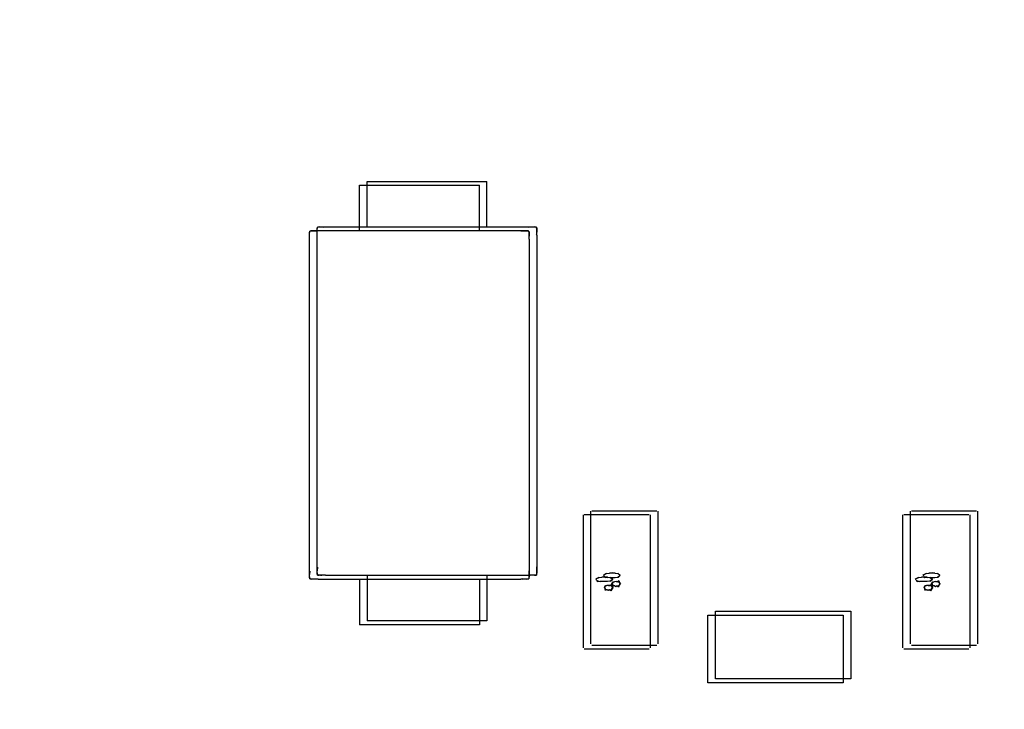
# Model space of a CAD drawing. Extents: x 373 to 5121, y 560 to 3538.
# Drawn here: x 3692 to 3704, y 1745 to 1753 of the extents above; entities that cross this region are included whole.
import ezdxf

# ---------------------------------------------------------------- set-up
doc = ezdxf.new("R2010")
doc.units = 0
doc.header["$LTSCALE"] = 23.1
doc.layers.get('0').update_dxf_attribs({"linetype": 'CONTINUOUS'})
doc.layers.add('3_ALL_AXIS', color=7, linetype='CONTINUOUS')

msp = doc.modelspace()

# ---------------------------------------------------------------- linework, layer by layer
at = {"color": 0, "linetype": 'CONTINUOUS'}
for p, q in [((3696.036, 1750.777), (3696.036, 1751.317)), ((3696.036, 1751.317), (3697.456, 1751.317)), ((3696.126, 1750.822), (3696.126, 1751.362)), ((3696.126, 1751.362), (3697.546, 1751.362)), ((3697.456, 1750.777), (3697.456, 1751.317)), ((3697.546, 1750.822), (3697.546, 1751.362)), ((3695.535, 1750.783), (3695.539, 1750.819)), ((3695.536, 1750.724), (3695.536, 1750.808)), ((3695.539, 1750.819), (3695.558, 1750.823)), ((3695.564, 1750.823), (3695.539, 1750.819)), ((3695.635, 1750.822), (3695.55, 1750.822)), ((3695.558, 1750.823), (3695.613, 1750.821)), ((3698.038, 1750.822), (3695.635, 1750.822)), ((3698.038, 1750.822), (3698.068, 1750.823)), ((3698.122, 1750.822), (3698.038, 1750.822)), ((3698.068, 1750.823), (3698.096, 1750.824)), ((3698.096, 1750.824), (3698.133, 1750.819)), ((3698.133, 1750.819), (3698.114, 1750.823)), ((3698.137, 1750.794), (3698.133, 1750.819)), ((3698.133, 1750.819), (3698.137, 1750.8)), ((3698.136, 1750.724), (3698.136, 1750.808)), ((3695.445, 1750.737), (3695.449, 1750.774)), ((3695.445, 1750.721), (3695.445, 1750.737)), ((3695.446, 1750.678), (3695.445, 1750.721)), ((3695.446, 1750.678), (3695.446, 1750.763)), ((3695.449, 1750.774), (3695.468, 1750.777)), ((3695.474, 1750.777), (3695.449, 1750.774)), ((3695.545, 1750.777), (3695.46, 1750.777)), ((3695.468, 1750.777), (3695.523, 1750.776)), ((3695.535, 1750.766), (3695.535, 1750.783)), ((3695.536, 1750.724), (3695.535, 1750.766)), ((3695.536, 1746.801), (3695.536, 1750.724)), ((3697.948, 1750.777), (3695.545, 1750.777)), ((3697.948, 1750.777), (3697.978, 1750.778)), ((3698.032, 1750.777), (3697.948, 1750.777)), ((3697.978, 1750.778), (3698.006, 1750.778)), ((3698.006, 1750.778), (3698.043, 1750.774)), ((3698.043, 1750.774), (3698.024, 1750.777)), ((3698.047, 1750.749), (3698.043, 1750.774)), ((3698.043, 1750.774), (3698.047, 1750.754)), ((3698.046, 1750.678), (3698.046, 1750.763)), ((3698.047, 1750.738), (3698.046, 1750.715)), ((3698.047, 1750.754), (3698.047, 1750.738)), ((3698.137, 1750.783), (3698.136, 1750.761)), ((3698.136, 1750.724), (3698.136, 1746.801)), ((3698.137, 1750.8), (3698.137, 1750.783)), ((3695.446, 1746.755), (3695.446, 1750.678)), ((3698.046, 1750.678), (3698.046, 1746.755)), ((3698.773, 1747.461), (3698.773, 1745.891)), ((3699.558, 1747.461), (3698.788, 1747.461)), ((3699.573, 1745.891), (3699.573, 1747.461)), ((3702.557, 1747.461), (3702.557, 1745.891)), ((3703.342, 1747.461), (3702.572, 1747.461)), ((3703.357, 1745.891), (3703.357, 1747.461)), ((3698.683, 1747.415), (3698.683, 1745.845)), ((3699.468, 1747.415), (3698.698, 1747.415)), ((3699.483, 1745.845), (3699.483, 1747.415)), ((3702.467, 1747.415), (3702.467, 1745.845)), ((3703.252, 1747.415), (3702.482, 1747.415)), ((3703.267, 1745.845), (3703.267, 1747.415)), ((3695.445, 1746.679), (3695.447, 1746.734)), ((3695.446, 1746.671), (3695.446, 1746.755)), ((3695.536, 1746.716), (3695.536, 1746.801)), ((3695.536, 1746.725), (3695.537, 1746.779)), ((3695.536, 1746.73), (3695.539, 1746.705)), ((3695.539, 1746.705), (3695.536, 1746.725)), ((3698.046, 1746.671), (3698.046, 1746.755)), ((3698.046, 1746.755), (3698.047, 1746.713)), ((3698.137, 1746.742), (3698.133, 1746.705)), ((3698.136, 1746.716), (3698.136, 1746.801)), ((3698.136, 1746.801), (3698.137, 1746.759)), ((3698.137, 1746.759), (3698.137, 1746.742)), ((3698.928, 1746.707), (3698.963, 1746.721)), ((3698.961, 1746.721), (3698.929, 1746.705)), ((3698.961, 1746.721), (3698.996, 1746.725)), ((3698.996, 1746.725), (3699.031, 1746.734)), ((3699.031, 1746.725), (3698.996, 1746.725)), ((3699.031, 1746.734), (3699.066, 1746.725)), ((3699.064, 1746.725), (3699.031, 1746.725)), ((3699.064, 1746.725), (3699.098, 1746.721)), ((3699.125, 1746.7), (3699.096, 1746.722)), ((3699.098, 1746.721), (3699.125, 1746.698)), ((3702.746, 1746.721), (3702.713, 1746.705)), ((3702.713, 1746.707), (3702.748, 1746.721)), ((3702.746, 1746.721), (3702.781, 1746.725)), ((3702.816, 1746.725), (3702.78, 1746.725)), ((3702.781, 1746.725), (3702.816, 1746.734)), ((3702.816, 1746.734), (3702.85, 1746.725)), ((3702.849, 1746.725), (3702.816, 1746.725)), ((3702.849, 1746.725), (3702.883, 1746.721)), ((3702.91, 1746.7), (3702.881, 1746.722)), ((3702.883, 1746.721), (3702.91, 1746.698)), ((3695.445, 1746.685), (3695.449, 1746.66)), ((3695.449, 1746.66), (3695.445, 1746.679)), ((3695.486, 1746.656), (3695.449, 1746.66)), ((3695.449, 1746.66), (3695.468, 1746.656)), ((3695.545, 1746.657), (3695.46, 1746.657)), ((3695.502, 1746.655), (3695.486, 1746.656)), ((3695.545, 1746.657), (3695.502, 1746.655)), ((3695.576, 1746.701), (3695.539, 1746.705)), ((3695.539, 1746.705), (3695.558, 1746.702)), ((3695.545, 1746.657), (3697.948, 1746.657)), ((3695.635, 1746.702), (3695.55, 1746.702)), ((3695.592, 1746.701), (3695.576, 1746.701)), ((3695.635, 1746.702), (3695.592, 1746.701)), ((3695.635, 1746.702), (3698.038, 1746.702)), ((3696.036, 1746.657), (3696.036, 1746.117)), ((3696.126, 1746.702), (3696.126, 1746.162)), ((3697.456, 1746.657), (3697.456, 1746.117)), ((3697.546, 1746.702), (3697.546, 1746.162)), ((3698.032, 1746.657), (3697.948, 1746.657)), ((3698.024, 1746.656), (3697.969, 1746.658)), ((3698.018, 1746.656), (3698.043, 1746.66)), ((3698.043, 1746.66), (3698.024, 1746.656)), ((3698.122, 1746.702), (3698.038, 1746.702)), ((3698.047, 1746.697), (3698.043, 1746.66)), ((3698.047, 1746.713), (3698.047, 1746.697)), ((3698.114, 1746.702), (3698.059, 1746.703)), ((3698.108, 1746.702), (3698.133, 1746.705)), ((3698.133, 1746.705), (3698.114, 1746.702)), ((3698.871, 1746.676), (3698.838, 1746.659)), ((3698.838, 1746.661), (3698.873, 1746.676)), ((3698.843, 1746.645), (3698.838, 1746.661)), ((3698.856, 1746.626), (3698.85, 1746.639)), ((3698.885, 1746.63), (3698.856, 1746.626)), ((3698.858, 1746.635), (3698.885, 1746.63)), ((3698.871, 1746.676), (3698.906, 1746.679)), ((3698.912, 1746.628), (3698.885, 1746.63)), ((3698.941, 1746.68), (3698.905, 1746.679)), ((3698.906, 1746.679), (3698.941, 1746.688)), ((3698.941, 1746.627), (3698.912, 1746.628)), ((3698.933, 1746.691), (3698.928, 1746.707)), ((3698.946, 1746.672), (3698.94, 1746.685)), ((3698.941, 1746.688), (3698.976, 1746.679)), ((3698.974, 1746.679), (3698.941, 1746.68)), ((3698.975, 1746.628), (3698.941, 1746.627)), ((3698.975, 1746.675), (3698.946, 1746.672)), ((3698.948, 1746.68), (3698.975, 1746.675)), ((3698.974, 1746.679), (3699.008, 1746.676)), ((3699.002, 1746.673), (3698.975, 1746.675)), ((3699.008, 1746.631), (3698.975, 1746.628)), ((3699.031, 1746.673), (3699.002, 1746.673)), ((3699.035, 1746.655), (3699.006, 1746.676)), ((3699.035, 1746.652), (3699.006, 1746.631)), ((3699.008, 1746.676), (3699.035, 1746.652)), ((3699.008, 1746.631), (3699.035, 1746.655)), ((3699.065, 1746.673), (3699.031, 1746.673)), ((3699.098, 1746.677), (3699.065, 1746.673)), ((3699.125, 1746.698), (3699.096, 1746.677)), ((3699.098, 1746.677), (3699.125, 1746.7)), ((3702.622, 1746.661), (3702.658, 1746.676)), ((3702.628, 1746.645), (3702.622, 1746.661)), ((3702.656, 1746.676), (3702.623, 1746.659)), ((3702.641, 1746.626), (3702.634, 1746.639)), ((3702.669, 1746.63), (3702.641, 1746.626)), ((3702.643, 1746.635), (3702.669, 1746.63)), ((3702.656, 1746.676), (3702.691, 1746.679)), ((3702.697, 1746.628), (3702.669, 1746.63)), ((3702.725, 1746.68), (3702.69, 1746.679)), ((3702.691, 1746.679), (3702.726, 1746.688)), ((3702.725, 1746.627), (3702.697, 1746.628)), ((3702.718, 1746.691), (3702.713, 1746.707)), ((3702.731, 1746.672), (3702.724, 1746.685)), ((3702.759, 1746.679), (3702.725, 1746.68)), ((3702.76, 1746.628), (3702.725, 1746.627)), ((3702.726, 1746.688), (3702.76, 1746.679)), ((3702.759, 1746.675), (3702.731, 1746.672)), ((3702.733, 1746.68), (3702.759, 1746.675)), ((3702.759, 1746.679), (3702.793, 1746.676)), ((3702.787, 1746.673), (3702.759, 1746.675)), ((3702.793, 1746.631), (3702.76, 1746.628)), ((3702.816, 1746.673), (3702.787, 1746.673)), ((3702.82, 1746.655), (3702.791, 1746.676)), ((3702.82, 1746.652), (3702.791, 1746.631)), ((3702.793, 1746.676), (3702.82, 1746.652)), ((3702.793, 1746.631), (3702.82, 1746.655)), ((3702.85, 1746.673), (3702.816, 1746.673)), ((3702.883, 1746.677), (3702.85, 1746.673)), ((3702.91, 1746.698), (3702.881, 1746.677)), ((3702.883, 1746.677), (3702.91, 1746.7)), ((3700.253, 1745.476), (3700.253, 1746.276)), ((3700.253, 1746.276), (3701.853, 1746.276)), ((3701.853, 1746.276), (3701.853, 1745.476)), ((3697.546, 1746.162), (3696.126, 1746.162)), ((3700.163, 1745.43), (3700.163, 1746.23)), ((3700.163, 1746.23), (3701.763, 1746.23)), ((3701.763, 1746.23), (3701.763, 1745.43)), ((3697.456, 1746.117), (3696.036, 1746.117)), ((3698.698, 1745.83), (3699.468, 1745.83)), ((3698.788, 1745.876), (3699.558, 1745.876)), ((3702.482, 1745.83), (3703.252, 1745.83)), ((3702.572, 1745.876), (3703.342, 1745.876)), ((3701.853, 1745.476), (3700.253, 1745.476)), ((3701.763, 1745.43), (3700.163, 1745.43))]:
    msp.add_line(p, q, dxfattribs=at)
for points in [[(3698.843, 1746.645), (3698.85, 1746.639), (3698.858, 1746.635)], [(3698.933, 1746.691), (3698.94, 1746.685), (3698.948, 1746.68)], [(3699.074, 1746.627), (3699.056, 1746.626), (3699.039, 1746.622), (3699.026, 1746.6)], [(3699.026, 1746.602), (3699.042, 1746.623), (3699.057, 1746.626)], [(3699.074, 1746.627), (3699.09, 1746.626), (3699.109, 1746.64)], [(3699.126, 1746.602), (3699.11, 1746.622), (3699.093, 1746.626), (3699.074, 1746.627)], [(3699.109, 1746.64), (3699.117, 1746.617), (3699.126, 1746.599)], [(3702.628, 1746.645), (3702.634, 1746.639), (3702.643, 1746.635)], [(3702.718, 1746.691), (3702.724, 1746.685), (3702.733, 1746.68)], [(3702.859, 1746.627), (3702.841, 1746.626), (3702.824, 1746.622), (3702.811, 1746.6)], [(3702.811, 1746.602), (3702.826, 1746.623), (3702.842, 1746.626)], [(3702.859, 1746.627), (3702.875, 1746.626), (3702.893, 1746.64)], [(3702.911, 1746.602), (3702.895, 1746.622), (3702.878, 1746.626), (3702.859, 1746.627)], [(3702.893, 1746.64), (3702.902, 1746.617), (3702.91, 1746.599)], [(3698.984, 1746.581), (3698.966, 1746.58), (3698.949, 1746.577), (3698.936, 1746.555)], [(3698.936, 1746.557), (3698.951, 1746.577), (3698.967, 1746.58)], [(3698.95, 1746.522), (3698.944, 1746.54), (3698.936, 1746.557)], [(3698.936, 1746.555), (3698.951, 1746.533), (3698.966, 1746.53), (3698.982, 1746.528)], [(3698.983, 1746.521), (3698.968, 1746.529), (3698.944, 1746.53)], [(3698.982, 1746.528), (3699.003, 1746.53), (3699.022, 1746.535), (3699.036, 1746.557)], [(3699.012, 1746.516), (3698.997, 1746.529), (3698.983, 1746.521)], [(3698.984, 1746.581), (3699, 1746.581), (3699.019, 1746.594)], [(3699.036, 1746.557), (3699.02, 1746.577), (3699.003, 1746.58), (3698.984, 1746.581)], [(3699.036, 1746.554), (3699.023, 1746.538), (3699.012, 1746.516)], [(3699.019, 1746.594), (3699.027, 1746.571), (3699.036, 1746.554)], [(3699.041, 1746.567), (3699.034, 1746.585), (3699.026, 1746.602)], [(3699.026, 1746.6), (3699.041, 1746.579), (3699.056, 1746.575), (3699.072, 1746.574)], [(3699.073, 1746.566), (3699.058, 1746.575), (3699.034, 1746.575)], [(3699.072, 1746.574), (3699.093, 1746.576), (3699.112, 1746.58), (3699.126, 1746.602)], [(3699.103, 1746.562), (3699.087, 1746.575), (3699.073, 1746.566)], [(3699.126, 1746.599), (3699.113, 1746.583), (3699.103, 1746.562)], [(3702.769, 1746.581), (3702.751, 1746.58), (3702.734, 1746.577), (3702.721, 1746.555)], [(3702.721, 1746.557), (3702.736, 1746.577), (3702.752, 1746.58)], [(3702.735, 1746.522), (3702.729, 1746.54), (3702.721, 1746.557)], [(3702.721, 1746.555), (3702.735, 1746.533), (3702.751, 1746.53), (3702.767, 1746.528)], [(3702.768, 1746.521), (3702.752, 1746.529), (3702.728, 1746.53)], [(3702.767, 1746.528), (3702.787, 1746.53), (3702.806, 1746.535), (3702.821, 1746.557)], [(3702.797, 1746.516), (3702.781, 1746.529), (3702.768, 1746.521)], [(3702.769, 1746.581), (3702.785, 1746.581), (3702.803, 1746.594)], [(3702.821, 1746.557), (3702.805, 1746.577), (3702.787, 1746.58), (3702.769, 1746.581)], [(3702.82, 1746.554), (3702.808, 1746.538), (3702.797, 1746.516)], [(3702.803, 1746.594), (3702.812, 1746.571), (3702.82, 1746.554)], [(3702.825, 1746.567), (3702.819, 1746.585), (3702.811, 1746.602)], [(3702.811, 1746.6), (3702.826, 1746.579), (3702.841, 1746.575), (3702.857, 1746.574)], [(3702.858, 1746.566), (3702.842, 1746.575), (3702.818, 1746.575)], [(3702.857, 1746.574), (3702.877, 1746.576), (3702.896, 1746.58), (3702.911, 1746.602)], [(3702.887, 1746.562), (3702.871, 1746.575), (3702.858, 1746.566)], [(3702.91, 1746.599), (3702.898, 1746.583), (3702.887, 1746.562)]]:
    msp.add_lwpolyline(points, dxfattribs=at)
for centre in [(3736.845, 1731.461), (3736.755, 1731.415)]:
    msp.add_circle(centre, 124.2, dxfattribs=at)
for centre, radius, start, end in [((3695.447, 1748.728), 2.1, 84.9775, 85.4654), ((3695.357, 1748.682), 2.1, 84.9775, 85.4654), ((3695.952, 1750.866), 2.1, 354.9775, 355.4654), ((3696.868, 1750.794), 1.181, 355.4548, 356.188), ((3696.042, 1750.912), 2.1, 354.9775, 355.4654), ((3696.958, 1750.839), 1.181, 355.4548, 356.188), ((3697.54, 1746.568), 2.1, 174.9775, 175.4654), ((3697.631, 1746.613), 2.1, 174.9775, 175.4654), ((3698.135, 1748.751), 2.1, 264.9775, 265.4654), ((3698.225, 1748.797), 2.1, 264.9775, 265.4654)]:
    msp.add_arc(centre, radius, start, end, dxfattribs=at)
at = {"layer": '3_ALL_AXIS', "color": 0, "linetype": 'CONTINUOUS'}
for centre, radius in [((3736.755, 1731.215), 127), ((3736.845, 1731.261), 127), ((3736.845, 1731.461), 125), ((3736.755, 1731.415), 125)]:
    msp.add_circle(centre, radius, dxfattribs=at)

doc.saveas('drawing.dxf')
